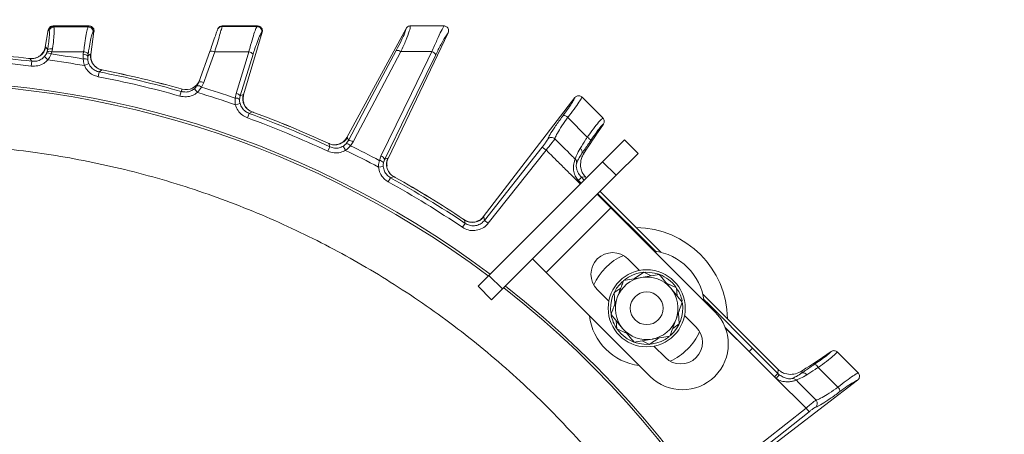
# Model space of a CAD drawing. Extents: x -2600 to 529, y -782 to 2783.
# Drawn here: x -1838 to -1634, y -26 to 60 of the extents above; entities that cross this region are included whole.
import ezdxf

# ---------------------------------------------------------------- set-up
doc = ezdxf.new("R2010")
doc.units = 0
doc.header["$LTSCALE"] = 5
doc.layers.add('SLD-0', color=7, linetype='Continuous')
doc.styles.add('Brunner 2014', font='arial.ttf', dxfattribs={"height": 35})
doc.dimstyles.new('Brunner 2014', dxfattribs={"dimscale": 5, "dimtxt": 35, "dimasz": 5, "dimexe": 3.175, "dimexo": 0, "dimgap": 0.762, "dimtad": 1, "dimdec": 0, "dimrnd": 1e-08, "dimtxsty": 'Brunner 2014', "dimcen": 0.09, "dimdle": 10, "dimclrd": 7, "dimclre": 7, "dimclrt": 7, "dimadec": 1, "dimazin": 2, "dimtfac": 0.666667, "dimtdec": 0, "dimtmove": 0, "dimatfit": 3, "dimldrblk": 'Filled-1', "dimfxl": 1, "dimtolj": 1, "dimlwd": 5, "dimlwe": 5, "dimarcsym": 0})

# ---------------------------------------------------------------- blocks, each defined once
blk = doc.blocks.new('*D194')
at = {"layer": 'Defpoints', "color": 0, "lineweight": 5, "transparency": 16777216}
for p in [(-1428.5, 193.77), (-1861, -152.23), (-1184, -152.23)]:
    blk.add_point(p, dxfattribs=at)
at = {"layer": 'SLD-0', "color": 7, "linetype": 'Continuous', "lineweight": 5, "transparency": 16777216}
for p, q in [((-1428.5, 193.77), (-1168.12, 193.77)), ((-1184, 168.77), (-1184, -127.23)), ((-1861, -152.23), (-1168.12, -152.23))]:
    blk.add_line(p, q, dxfattribs=at)
at = {"layer": 'SLD-0', "color": 7, "lineweight": 5, "transparency": 16777216}
for points in [[(-1188.16, 168.77), (-1179.83, 168.77), (-1184, 193.77)], [(-1188.16, -127.23), (-1179.83, -127.23), (-1184, -152.23)]]:
    blk.add_solid(points, dxfattribs=at)
at = {"layer": 'SLD-0', "color": 7, "transparency": 16777216, "insert": (-1223.57, 20.77), "char_height": 35, "attachment_point": 2, "rotation": 90, "style": 'Brunner 2014'}
blk.add_mtext('\\A1;346', dxfattribs=at)
blk = doc.blocks.new('Filled-1')
at = {"color": 0}
for p, q in [((0, 0), (-1, 0.1667)), ((-1, 0.1667), (-1, -0.1667)), ((-1, 0), (0, 0)), ((-1, -0.1667), (0, 0))]:
    blk.add_line(p, q, dxfattribs=at)
at = {"color": 0, "flags": 128}
blk.add_lwpolyline([(-1, -0.1667), (0, 0), (-1, 0.1667), (-1, -0.1667)], dxfattribs=at)
at = {"color": 0}
blk.add_solid([(-1, -0.1667), (0, 0), (-1, 0.1667), (-1, -0.1667)], dxfattribs=at)

msp = doc.modelspace()

# ---------------------------------------------------------------- linework, layer by layer
at = {"color": 0, "linetype": 'Continuous', "lineweight": 9}
for p, q in [((-1832.43, 58.33), (-1833.1, 54.74)), ((-1832.43, 58.33), (-1832.42, 58.35)), ((-1832.42, 58.35), (-1832.4, 58.33)), ((-1832.4, 58.33), (-1832.26, 58.15)), ((-1832.4, 58.33), (-1832.26, 58.15)), ((-1831.44, 59.15), (-1831.44, 59.16)), ((-1831.43, 59.14), (-1831.44, 59.15)), ((-1831.28, 58.95), (-1831.43, 59.14)), ((-1831.28, 58.95), (-1831.43, 59.14)), ((-1823.96, 59.14), (-1824.15, 58.97)), ((-1823.94, 59.15), (-1823.96, 59.14)), ((-1823.94, 59.16), (-1823.94, 59.15)), ((-1822.95, 58.02), (-1823.58, 53.23)), ((-1823.16, 57.85), (-1822.97, 58.02)), ((-1823.16, 57.85), (-1822.97, 58.02)), ((-1822.97, 58.02), (-1822.94, 58.04)), ((-1822.94, 58.04), (-1822.95, 58.02)), ((-1796.38, 59.04), (-1796.34, 59.14)), ((-1796.34, 59.15), (-1796.34, 59.16)), ((-1796.34, 59.14), (-1796.34, 59.15)), ((-1788.04, 57.87), (-1791.9, 44.84)), ((-1789.02, 59.14), (-1789.12, 59.06)), ((-1789, 59.15), (-1789.02, 59.14)), ((-1789, 59.16), (-1789, 59.15)), ((-1788.17, 57.79), (-1788.07, 57.87)), ((-1788.07, 57.87), (-1788.03, 57.89)), ((-1788.03, 57.89), (-1788.04, 57.87)), ((-1832.96, 54.77), (-1833.1, 54.74)), ((-1833.1, 54.74), (-1833.1, 54.73)), ((-1832.67, 53.84), (-1832.79, 53.52)), ((-1832.67, 53.84), (-1832.79, 53.52)), ((-1832.58, 54.24), (-1832.67, 53.84)), ((-1832.58, 54.24), (-1832.67, 53.84)), ((-1831.85, 53.35), (-1831.69, 53.77)), ((-1831.85, 53.35), (-1831.69, 53.77)), ((-1831.69, 53.77), (-1831.57, 54.39)), ((-1831.69, 53.77), (-1831.57, 54.39)), ((-1825.17, 53.28), (-1825.19, 52.3)), ((-1825.17, 53.28), (-1825.19, 52.3)), ((-1825.1, 53.78), (-1825.17, 53.28)), ((-1825.1, 53.78), (-1825.17, 53.28)), ((-1824.22, 52.91), (-1824.15, 53.4)), ((-1824.22, 52.91), (-1824.15, 53.4)), ((-1823.58, 53.23), (-1823.7, 53.3)), ((-1823.58, 53.22), (-1823.58, 53.23)), ((-1798.92, 53.87), (-1801.18, 47.48)), ((-1792.59, 44.63), (-1789.94, 53.28)), ((-1792.59, 44.63), (-1789.94, 53.28)), ((-1836.57, 52.44), (-1836.57, 52.43)), ((-1836.57, 52.43), (-1836.24, 52.39)), ((-1836.28, 52.41), (-1836.56, 52.44)), ((-1836.24, 52.39), (-1835.84, 51.82)), ((-1836.24, 52.39), (-1835.84, 51.82)), ((-1835.96, 50.84), (-1835.84, 51.82)), ((-1835.96, 50.84), (-1835.84, 51.82)), ((-1832.5, 52.14), (-1833.24, 52.8)), ((-1832.5, 52.14), (-1833.24, 52.8)), ((-1824.04, 51.34), (-1824.95, 50.94)), ((-1824.04, 51.34), (-1824.95, 50.94)), ((-1824.25, 52.17), (-1824.22, 52.91)), ((-1824.25, 52.17), (-1824.22, 52.91)), ((-1821.87, 49.61), (-1822.06, 48.63)), ((-1821.87, 49.61), (-1822.06, 48.63)), ((-1821.31, 50.03), (-1820.99, 49.96)), ((-1821.31, 50.03), (-1821.27, 50.01)), ((-1820.99, 49.98), (-1821.27, 50.03)), ((-1820.99, 49.96), (-1820.99, 49.98)), ((-1801.18, 47.48), (-1801.55, 46.76)), ((-1801.06, 47.82), (-1801.07, 47.82)), ((-1800.65, 46.44), (-1800.17, 47.4)), ((-1804.84, 45.55), (-1805.11, 44.59)), ((-1804.84, 45.55), (-1805.11, 44.59)), ((-1804.65, 46.05), (-1804.85, 46.1)), ((-1804.85, 46.1), (-1804.85, 46.09)), ((-1804.85, 46.09), (-1804.67, 46.04)), ((-1804.67, 46.04), (-1804.84, 45.55)), ((-1804.74, 45.82), (-1804.84, 45.55)), ((-1804.64, 45.53), (-1804.84, 45.55)), ((-1802.13, 46.12), (-1801.49, 45.35)), ((-1801.49, 45.35), (-1800.65, 46.44)), ((-1793.46, 45.15), (-1793.64, 44.18)), ((-1792.65, 43.05), (-1793.61, 42.8)), ((-1792.73, 43.9), (-1792.59, 44.63)), ((-1792.73, 43.9), (-1792.59, 44.63)), ((-1792, 44.93), (-1792.59, 44.63)), ((-1792, 44.93), (-1792.59, 44.63)), ((-1791.9, 44.84), (-1792, 44.93)), ((-1791.9, 44.84), (-1791.9, 44.84)), ((-1790.78, 41.01), (-1791.12, 40.07)), ((-1790.16, 41.33), (-1789.85, 41.22)), ((-1790.16, 41.33), (-1790.13, 41.3)), ((-1789.85, 41.23), (-1790.12, 41.33)), ((-1789.85, 41.22), (-1789.85, 41.23))]:
    msp.add_line(p, q, dxfattribs=at)
at = {"linetype": 'Continuous', "lineweight": 9}
for p, q in [((-1758.2, 58.65), (-1770.51, 35.98)), ((-1749.47, 57.71), (-1761.92, 31.61)), ((-1758.2, 58.65), (-1758.2, 58.65)), ((-1757.33, 59.17), (-1757.32, 59.17)), ((-1750.37, 59.17), (-1750.31, 59.17)), ((-1749.47, 57.71), (-1749.45, 57.74)), ((-1723.18, 44.27), (-1742.18, 19.51)), ((-1723.17, 44.29), (-1723.18, 44.27)), ((-1721.69, 44.4), (-1721.67, 44.38)), ((-1721.67, 44.38), (-1717.36, 40.07)), ((-1720.59, 36.05), (-1724.65, 40.17)), ((-1717.36, 40.07), (-1717.33, 40.04)), ((-1717.25, 38.77), (-1718.48, 36.98)), ((-1717.25, 38.77), (-1717.23, 38.8)), ((-1774.51, 34.88), (-1774.52, 34.87)), ((-1774.52, 34.87), (-1774.22, 34.73)), ((-1774.25, 34.76), (-1774.51, 34.88)), ((-1770.17, 35.35), (-1770.59, 34.73)), ((-1770.37, 35.97), (-1770.51, 35.98)), ((-1770.51, 35.98), (-1770.51, 35.98)), ((-1770.17, 35.35), (-1770.37, 35.97)), ((-1769.75, 34.28), (-1769.19, 35.09)), ((-1717.4, 30.97), (-1712.86, 35.51)), ((-1712.86, 35.51), (-1710.03, 32.68)), ((-1774.01, 34.06), (-1774.43, 33.16)), ((-1774.22, 34.73), (-1774.01, 34.06)), ((-1771.25, 34.19), (-1770.74, 33.33)), ((-1729.92, 34.01), (-1741.94, 18.78)), ((-1741.15, 18.17), (-1729.14, 33.39)), ((-1729.92, 34.01), (-1729.14, 33.39)), ((-1721.23, 32.78), (-1721.69, 32.73)), ((-1763.42, 32.15), (-1763.74, 31.22)), ((-1762.88, 30.81), (-1762.63, 31.51)), ((-1762.01, 31.71), (-1762.63, 31.51)), ((-1761.92, 31.61), (-1762.01, 31.71)), ((-1761.92, 31.6), (-1761.92, 31.61)), ((-1741.02, 7.35), (-1717.4, 30.97)), ((-1714.57, 28.14), (-1717.4, 30.97)), ((-1710.03, 32.68), (-1714.57, 28.14)), ((-1762.94, 29.95), (-1763.93, 29.86)), ((-1761.41, 27.64), (-1761.9, 26.77)), ((-1760.75, 27.87), (-1760.47, 27.7)), ((-1760.75, 27.87), (-1760.72, 27.83)), ((-1760.46, 27.72), (-1760.71, 27.86)), ((-1760.47, 27.7), (-1760.46, 27.71)), ((-1738.19, 4.52), (-1714.57, 28.14)), ((-1722.43, 27.07), (-1721.86, 26.5)), ((-1721.78, 27.72), (-1720.99, 27.81)), ((-1721.22, 27.15), (-1721.78, 27.72)), ((-1717.95, 24.76), (-1705.33, 12.15)), ((-1718.51, 24.2), (-1715.69, 21.37)), ((-1706.23, 12.17), (-1718.39, 24.32)), ((-1715.69, 21.37), (-1729.12, 7.93)), ((-1694.12, -0.2), (-1715.69, 21.37)), ((-1746.31, 19.04), (-1746.32, 19.03)), ((-1746.32, 19.03), (-1746.04, 18.85)), ((-1746.07, 18.88), (-1746.31, 19.04)), ((-1746.04, 18.85), (-1745.94, 18.16)), ((-1742.04, 19.48), (-1742.18, 19.51)), ((-1742.18, 19.51), (-1742.18, 19.5)), ((-1741.94, 18.78), (-1742.04, 19.48)), ((-1741.94, 18.78), (-1741.15, 18.17)), ((-1745.94, 18.16), (-1746.5, 17.34)), ((-1729.12, 7.93), (-1731.95, 10.76)), ((-1712.15, 10.76), (-1709.76, 8.37)), ((-1743.26, 5.1), (-1741.02, 7.35)), ((-1741.02, 7.35), (-1738.19, 4.52)), ((-1729.12, 7.93), (-1707.55, -13.63)), ((-1710.77, 6.67), (-1708.84, 7.99)), ((-1705.68, 7.56), (-1709.38, 6.91)), ((-1708.84, 7.99), (-1707.33, 7.27)), ((-1740.44, 2.28), (-1743.26, 5.1)), ((-1738.19, 4.52), (-1740.44, 2.28)), ((-1718.51, 4.4), (-1716.12, 2)), ((-1704.18, 5.76), (-1702.07, 4.75)), ((-1700.87, 1.8), (-1703.27, 4.68)), ((-1702.07, 4.75), (-1701.94, 3.08)), ((-1714.85, 1.42), (-1715.03, 3.75)), ((-1696.62, 3.44), (-1681.54, -11.65)), ((-1715.66, -0.78), (-1713.25, -3.66)), ((-1701.67, -0.4), (-1701.49, -2.74)), ((-1700.4, -0.99), (-1698.01, -3.38)), ((-1714.46, -3.73), (-1714.58, -2.06)), ((-1712.34, -4.74), (-1714.46, -3.73)), ((-1714.38, -3.83), (-1713.57, -4.79)), ((-1701.49, -2.74), (-1702.87, -3.68)), ((-1692, -3.46), (-1687.01, -8.47)), ((-1691.97, -3.54), (-1687.01, -8.47)), ((-1710.84, -6.54), (-1707.15, -5.9)), ((-1707.69, -6.98), (-1709.2, -6.25)), ((-1706.77, -7.35), (-1704.37, -9.74)), ((-1687.01, -8.47), (-1686.3, -7.76)), ((-1681.05, -13.01), (-1686.3, -7.76)), ((-1687.01, -8.47), (-1681.76, -13.72)), ((-1670, -8.48), (-1671.79, -9.71)), ((-1669.97, -8.46), (-1670, -8.48)), ((-1668.73, -8.56), (-1668.7, -8.59)), ((-1668.7, -8.59), (-1664.39, -12.9)), ((-1680.96, -12.22), (-1681.05, -13.01)), ((-1668.57, -15.86), (-1672.67, -11.79)), ((-1681.76, -13.72), (-1681.05, -13.01)), ((-1681.38, -14.06), (-1680.75, -13.29)), ((-1681.38, -14.06), (-1675.19, -20.21)), ((-1676.04, -12.93), (-1675.99, -12.46)), ((-1664.39, -12.9), (-1664.37, -12.92)), ((-1664.5, -14.41), (-1689.26, -33.41)), ((-1677.21, -14.4), (-1677.23, -14.38)), ((-1664.5, -14.41), (-1664.48, -14.4)), ((-1675.19, -20.21), (-1690.6, -32.38)), ((-1674.57, -20.99), (-1675.19, -20.21)), ((-1673.14, -18.53), (-1673.11, -18.56)), ((-1689.99, -33.17), (-1674.57, -20.99))]:
    msp.add_line(p, q, dxfattribs=at)
at = {"color": 0, "linetype": 'Continuous', "lineweight": 9, "flags": 128}
for points in [[(-1832.58, 54.24), (-1832.74, 54.46), (-1832.96, 54.77)], [(-1832.58, 54.24), (-1832.74, 54.46), (-1832.96, 54.77)], [(-1823.7, 53.3), (-1824.01, 53.07), (-1824.15, 52.97), (-1824.22, 52.91)], [(-1823.7, 53.3), (-1824.01, 53.07), (-1824.15, 52.97), (-1824.22, 52.91)], [(-1800.17, 47.4), (-1799.52, 49.22), (-1797.9, 53.79)], [(-1790.81, 53.79), (-1791.38, 51.95), (-1793.46, 45.15)], [(-1790.81, 53.79), (-1791.38, 51.95), (-1793.46, 45.15)], [(-1821.87, 49.61), (-1821.39, 49.97), (-1821.31, 50.03)], [(-1821.87, 49.61), (-1821.39, 49.97), (-1821.31, 50.03)], [(-1790.78, 41.01), (-1790.25, 41.28), (-1790.16, 41.33)]]:
    msp.add_lwpolyline(points, dxfattribs=at)
at = {"linetype": 'Continuous', "lineweight": 9, "flags": 128}
for points in [[(-1760.23, 54.08), (-1765.2, 44.71), (-1770.17, 35.35)], [(-1769.19, 35.09), (-1768.28, 36.8), (-1764.66, 43.63), (-1759.25, 53.83)], [(-1752.82, 53.83), (-1753.67, 52.1), (-1757.06, 45.16), (-1763.42, 32.15)], [(-1762.63, 31.51), (-1757.95, 41.08), (-1752.04, 53.19)], [(-1761.41, 27.64), (-1760.85, 27.83), (-1760.75, 27.87)], [(-1722.43, 27.07), (-1722.31, 27.19), (-1722.19, 27.31), (-1722.08, 27.42), (-1721.99, 27.51), (-1721.91, 27.59), (-1721.85, 27.66), (-1721.8, 27.7), (-1721.78, 27.72)], [(-1686.3, -7.76), (-1695.19, 1.13), (-1696.55, 2.48)], [(-1713.57, -4.79), (-1712.3, -5.81), (-1710.9, -6.51)]]:
    msp.add_lwpolyline(points, dxfattribs=at)
at = {"linetype": 'Continuous', "lineweight": 9}
for radius in [8, 3.4]:
    msp.add_circle((-1708.26, 0.51), radius, dxfattribs=at)
at = {"color": 0, "linetype": 'Continuous', "lineweight": 9}
for centre, radius, start, end in [((-1831.42, 58.13), 1, 90.2904, 168.3067), ((-1831.27, 57.95), 1, 90.2898, 168.3067), ((-1824.16, 57.96), 1.01, 353.8802, 89.2764), ((-1823.97, 58.13), 1.01, 353.8802, 89.2757), ((-1796.39, 58.04), 0.996, 89.531, 160.4292), ((-1796.35, 58.14), 0.996, 89.5309, 160.4292), ((-1789.14, 58.05), 1.01, 345.0143, 89.0231), ((-1789.04, 58.13), 1.01, 345.0143, 89.0228), ((-1861, -152.23), 205.6, 82.9705, 88.0295), ((-1861, -152.23), 205.6, 82.9705, 88.0295), ((-1861, -152.23), 206.12, 83.1928, 87.8072), ((-1861, -152.23), 206.11, 83.1928, 87.8072), ((-1835.9, 55.38), 3, 263.5639, 348.2447), ((-1832.54, 52.2), 1.35, 59.158, 100.5584), ((-1832.26, 52.55), 1.35, 64.8346, 107.5076), ((-1831.93, 53.33), 1.12, 71.2061, 125.5081), ((-1861, -152.23), 207.64, 80.0696, 81.9304), ((-1861, -152.23), 207.64, 80.0696, 81.9304), ((-1825.16, 51.92), 1.36, 46.6393, 90.4547), ((-1825.09, 52.42), 1.36, 46.6395, 90.4549), ((-1820.71, 52.97), 3, 173.7553, 258.4361), ((-1798.5, 52.78), 1.17, 59.2475, 111.0616), ((-1791.01, 52.45), 1.36, 37.643, 81.4589), ((-1861, -152.23), 204.6, 82.9705, 88.0295), ((-1861, -152.23), 204.6, 82.9705, 88.0295), ((-1861, -152.23), 206.34, 79.9381, 82.0619), ((-1861, -152.23), 206.34, 79.9381, 82.0619), ((-1824.89, 50.99), 1.35, 61.4416, 102.842), ((-1861, -152.23), 205.6, 74.1482, 79.0295), ((-1861, -152.23), 205.6, 74.1482, 79.0295), ((-1861, -152.23), 206.12, 74.1928, 78.8072), ((-1861, -152.23), 206.11, 74.1928, 78.8072), ((-1861, -152.23), 200, 53.0478, 135.5028), ((-1861, -152.23), 199.5, 53.0682, 135.2085), ((-1861, -152.23), 204.6, 74.1482, 79.0295), ((-1861, -152.23), 204.6, 74.1482, 79.0295), ((-1803.84, 48.91), 2.98, 254.0071, 340.3994), ((-1803.84, 48.92), 2.99, 254.1795, 340.4933), ((-1800.76, 46.39), 1.17, 59.2515, 111.0662), ((-1801.45, 45.6), 1.16, 46.3765, 94.8506), ((-1861, -152.23), 206.34, 70.9381, 73.239), ((-1861, -152.23), 206.34, 70.9381, 73.239), ((-1861, -152.23), 207.64, 71.0696, 73.1026), ((-1793.66, 43.8), 1.36, 37.6394, 81.4547), ((-1793.55, 42.84), 1.35, 52.4416, 93.842), ((-1789.1, 44.14), 3, 164.7554, 249.4361), ((-1861, -152.23), 205.6, 64.9705, 70.0295), ((-1861, -152.23), 206.12, 65.1928, 69.8072), ((-1861, -152.23), 206.11, 65.1928, 69.8072), ((-1861, -152.23), 204.6, 64.9705, 70.0295)]:
    msp.add_arc(centre, radius, start, end, dxfattribs=at)
at = {"linetype": 'Continuous', "lineweight": 9}
for centre, radius, start, end in [((-1760.06, 52.73), 1.36, 53.5359, 97.3525), ((-1753.23, 52.54), 1.36, 28.6486, 72.4653), ((-1725.61, 39.23), 1.35, 44.4661, 88.9035), ((-1772.98, 37.46), 3, 245.5639, 330.2446), ((-1769.99, 34), 1.36, 53.5452, 97.3606), ((-1728.03, 35), 1.01, 46.2126, 139.7554), ((-1721.15, 34.84), 1.34, 20.6627, 64.9656), ((-1861, -152.23), 206.34, 61.9381, 64.0619), ((-1770.76, 33.4), 1.35, 41.158, 82.5584), ((-1861, -152.23), 207.64, 62.0696, 63.9304), ((-1722.58, 32.96), 0.912, 345.441, 58.4092), ((-1763.86, 29.88), 1.35, 43.4416, 84.842), ((-1763.83, 30.86), 1.36, 28.6394, 72.4548), ((-1759.27, 30.48), 3, 155.7554, 240.4361), ((-1723.77, 30.77), 0.994, 358.8576, 46.3623), ((-1861, -152.23), 204.6, 55.9705, 61.0295), ((-1861, -152.23), 205.6, 55.9705, 61.0295), ((-1861, -152.23), 206.11, 56.1928, 60.8072), ((-1861, -152.23), 206.12, 56.1928, 60.8072), ((-1744.39, 21.36), 3, 236.5639, 321.2446), ((-1710.64, -1.87), 19.15, 0.5074, 89.4926), ((-1708.26, 0.51), 12, 7.3415, 82.6585), ((-1715.33, 7.58), 4.5, 45, 225), ((-1708.26, 0.51), 12, 113.7949, 156.2051), ((-1708.26, 0.51), 6.5, 99.8786, 159.8786), ((-1708.26, 0.51), 7.5, 70.3407, 127.7499), ((-1708.26, 0.51), 6.5, 39.8786, 99.8786), ((-1708.26, 0.51), 7.5, 36.5656, 68.92), ((-1861, -152.23), 199.5, 323.0682, 51.9095), ((-1861, -152.23), 200, 323.0478, 51.8921), ((-1708.26, 0.51), 7.5, 131.8746, 189.0314), ((-1708.26, 0.51), 6.5, 339.8786, 39.8786), ((-1708.26, 0.51), 7.5, 11.9961, 32.6201), ((-1708.26, 0.51), 6.5, 159.8786, 219.8786), ((-1708.26, 0.51), 7.5, 311.3843, 8.3415), ((-1708.26, 0.51), 12, 187.3415, 262.6585), ((-1708.26, 0.51), 7.5, 191.4174, 213.5903), ((-1708.26, 0.51), 6.5, 279.8786, 339.8786), ((-1700.84, -6.92), 9.5, 315, 45), ((-1708.26, 0.51), 6.5, 219.8786, 279.8786), ((-1701.19, -6.56), 4.5, 225, 45), ((-1708.26, 0.51), 7.5, 250.9122, 307.7747), ((-1708.26, 0.51), 12, 315, 336.2051), ((-1708.26, 0.51), 12, 293.7949, 315), ((-1673.86, -12.34), 1.31, 24.9697, 70.2573), ((-1700.84, -6.92), 9.5, 225, 315), ((-1675.8, -13.81), 0.913, 32.0157, 105.4385), ((-1669.5, -16.81), 1.33, 0.502, 45.6042)]:
    msp.add_arc(centre, radius, start, end, dxfattribs=at)
for centre, major_axis, ratio, start_param, end_param in [((-1761.8, -31.93), (43.59, 69.27), 0.00426, 0.104617, 0.367532), ((-1720.22, 27.52), (-2.87, 2.88), 0.086131, 1.386266, 1.461257), ((-1740.7, -53.03), (-69.27, -43.59), 0.00426, 2.774061, 3.036976), ((-1681.25, -11.45), (-2.88, 2.87), 0.086131, 1.555443, 1.755327), ((-1678.23, -10.15), (0.56, 5), 0.993796, 2.471315, 2.572505), ((-1678.23, -10.15), (0.45, 4.01), 0.990732, 2.471315, 2.572505)]:
    msp.add_ellipse(centre, major_axis=major_axis, ratio=ratio, start_param=start_param, end_param=end_param, dxfattribs=at)
at = {"color": 0, "linetype": 'Continuous', "lineweight": 9}
for points, knots in [([(-1832.26, 58.15), (-1832.22, 58.03), (-1832.15, 57.79), (-1832.23, 56.64), (-1832.4, 55.37), (-1832.54, 54.5), (-1832.58, 54.24)], [0, 0, 0, 0, 0.290746, 0.58145, 0.873639, 1, 1, 1, 1]), ([(-1832.26, 58.15), (-1832.22, 58.03), (-1832.15, 57.79), (-1832.23, 56.64), (-1832.4, 55.37), (-1832.54, 54.5), (-1832.58, 54.24)], [0, 0, 0, 0, 0.290746, 0.58145, 0.873639, 1, 1, 1, 1]), ([(-1831.44, 59.15), (-1831.45, 59.15), (-1831.57, 59.15), (-1831.8, 59.11), (-1832.1, 58.94), (-1832.33, 58.68), (-1832.39, 58.46), (-1832.42, 58.35)], [0, 0, 0, 0, 0.015391, 0.262581, 0.508527, 0.754259, 1, 1, 1, 1]), ([(-1831.44, 59.15), (-1831.53, 59.15), (-1831.73, 59.14), (-1831.97, 59.02), (-1832.15, 58.87), (-1832.27, 58.73), (-1832.32, 58.63), (-1832.34, 58.6), (-1832.34, 58.6)], [0, 0, 0, 0, 0.24121, 0.47467, 0.67327, 0.841314, 0.976786, 1, 1, 1, 1]), ([(-1831.57, 54.39), (-1831.53, 54.69), (-1831.39, 55.7), (-1831.23, 57.19), (-1831.16, 58.53), (-1831.24, 58.81), (-1831.28, 58.95)], [0, 0, 0, 0, 0.126088, 0.418013, 0.708896, 1, 1, 1, 1]), ([(-1831.57, 54.39), (-1831.53, 54.69), (-1831.39, 55.7), (-1831.23, 57.19), (-1831.16, 58.53), (-1831.24, 58.81), (-1831.28, 58.95)], [0, 0, 0, 0, 0.126088, 0.418013, 0.708896, 1, 1, 1, 1]), ([(-1823.94, 59.16), (-1824.21, 59.16), (-1826.71, 59.16), (-1829.21, 59.16), (-1831.44, 59.16)], [0, 0, 0, 0, 0.1078717, 1, 1, 1, 1]), ([(-1831.43, 59.14), (-1830.12, 59.14), (-1827.64, 59.14), (-1825.15, 59.14), (-1823.96, 59.14)], [0, 0, 0, 0, 0.52251, 1, 1, 1, 1]), ([(-1824.15, 58.97), (-1825.38, 58.96), (-1827.75, 58.96), (-1830.13, 58.96), (-1831.28, 58.95)], [0, 0, 0, 0, 0.517223, 1, 1, 1, 1]), ([(-1824.15, 58.97), (-1825.38, 58.96), (-1827.75, 58.96), (-1830.13, 58.96), (-1831.28, 58.95)], [0, 0, 0, 0, 0.517223, 1, 1, 1, 1]), ([(-1824.15, 58.97), (-1824.22, 58.82), (-1824.36, 58.52), (-1824.64, 57.11), (-1824.89, 55.43), (-1825.04, 54.22), (-1825.1, 53.78)], [0, 0, 0, 0, 0.278182, 0.556075, 0.835764, 1, 1, 1, 1]), ([(-1824.15, 58.97), (-1824.22, 58.82), (-1824.36, 58.52), (-1824.64, 57.11), (-1824.89, 55.43), (-1825.04, 54.22), (-1825.1, 53.78)], [0, 0, 0, 0, 0.278182, 0.556075, 0.835764, 1, 1, 1, 1]), ([(-1824.15, 53.4), (-1824.1, 53.79), (-1823.95, 54.82), (-1823.68, 56.26), (-1823.39, 57.47), (-1823.24, 57.73), (-1823.16, 57.85)], [0, 0, 0, 0, 0.164157, 0.443914, 0.721915, 1, 1, 1, 1]), ([(-1824.15, 53.4), (-1824.1, 53.79), (-1823.95, 54.82), (-1823.68, 56.26), (-1823.39, 57.47), (-1823.24, 57.73), (-1823.16, 57.85)], [0, 0, 0, 0, 0.164157, 0.443914, 0.721915, 1, 1, 1, 1]), ([(-1823.94, 59.15), (-1823.93, 59.15), (-1823.82, 59.15), (-1823.6, 59.11), (-1823.3, 58.95), (-1823.08, 58.7), (-1822.94, 58.38), (-1822.94, 58.15), (-1822.94, 58.04)], [0, 0, 0, 0, 0.012687, 0.198511, 0.399101, 0.599478, 0.799737, 1, 1, 1, 1]), ([(-1822.95, 58.33), (-1822.95, 58.33), (-1822.96, 58.35), (-1822.96, 58.37), (-1822.97, 58.39)], [0, 0, 0, 0, 0.397837, 1, 1, 1, 1]), ([(-1797.33, 58.37), (-1797.37, 58.25), (-1797.46, 58), (-1797.86, 56.86), (-1798.37, 55.44), (-1798.75, 54.34), (-1798.92, 53.87)], [0, 0, 0, 0, 0.2615374, 0.5226364, 0.7950671, 1, 1, 1, 1]), ([(-1797.9, 53.79), (-1797.74, 54.34), (-1797.35, 55.61), (-1796.87, 57.28), (-1796.48, 58.61), (-1796.41, 58.89), (-1796.38, 59.04)], [0, 0, 0, 0, 0.2038, 0.475346, 0.736792, 1, 1, 1, 1]), ([(-1796.34, 59.15), (-1796.38, 59.15), (-1796.52, 59.16), (-1796.73, 59.09), (-1796.94, 58.97), (-1797.07, 58.85), (-1797.14, 58.76), (-1797.17, 58.72), (-1797.17, 58.71)], [0, 0, 0, 0, 0.128803, 0.387597, 0.607765, 0.79376, 0.942881, 1, 1, 1, 1]), ([(-1789.12, 59.06), (-1790.49, 59.05), (-1792.91, 59.05), (-1795.33, 59.04), (-1796.38, 59.04)], [0, 0, 0, 0, 0.565534, 1, 1, 1, 1]), ([(-1789, 59.16), (-1789.24, 59.16), (-1791.68, 59.16), (-1794.13, 59.16), (-1796.34, 59.16)], [0, 0, 0, 0, 0.096142, 1, 1, 1, 1]), ([(-1796.34, 59.14), (-1795.01, 59.14), (-1792.56, 59.14), (-1790.12, 59.14), (-1789.02, 59.14)], [0, 0, 0, 0, 0.548433, 1, 1, 1, 1]), ([(-1789.12, 59.06), (-1789.21, 58.91), (-1789.39, 58.61), (-1789.87, 57.18), (-1790.36, 55.5), (-1790.69, 54.26), (-1790.81, 53.79)], [0, 0, 0, 0, 0.274426, 0.547334, 0.829904, 1, 1, 1, 1]), ([(-1789.94, 53.28), (-1789.81, 53.68), (-1789.48, 54.74), (-1788.97, 56.18), (-1788.47, 57.4), (-1788.27, 57.66), (-1788.17, 57.79)], [0, 0, 0, 0, 0.170392, 0.453599, 0.726595, 1, 1, 1, 1]), ([(-1789.94, 53.28), (-1789.81, 53.68), (-1789.48, 54.74), (-1788.97, 56.18), (-1788.47, 57.4), (-1788.27, 57.66), (-1788.17, 57.79)], [0, 0, 0, 0, 0.170392, 0.453599, 0.726595, 1, 1, 1, 1]), ([(-1789, 59.15), (-1788.99, 59.15), (-1788.94, 59.15), (-1788.78, 59.14), (-1788.52, 59.05), (-1788.25, 58.84), (-1788.06, 58.55), (-1787.98, 58.22), (-1788.02, 58), (-1788.03, 57.89)], [0, 0, 0, 0, 0.011462, 0.08282, 0.266551, 0.450085, 0.633438, 0.816718, 1, 1, 1, 1]), ([(-1788, 58.17), (-1788, 58.22), (-1788.01, 58.33), (-1788.07, 58.57), (-1788.23, 58.83), (-1788.5, 59.05), (-1788.76, 59.16), (-1788.9, 59.15), (-1788.93, 59.15)], [0, 0, 0, 0, 0.112575, 0.284832, 0.484864, 0.712895, 0.950372, 1, 1, 1, 1]), ([(-1833.77, 53.36), (-1833.81, 53.31), (-1833.97, 53.11), (-1834.46, 52.74), (-1835.2, 52.45), (-1835.85, 52.33), (-1836.21, 52.42), (-1836.27, 52.43)], [0, 0, 0, 0, 0.085887, 0.344552, 0.627129, 0.93446, 1, 1, 1, 1]), ([(-1833.8, 53.38), (-1833.67, 53.51), (-1833.31, 53.89), (-1833.18, 54.4), (-1833.1, 54.73)], [0, 0, 0, 0, 0.360155, 1, 1, 1, 1]), ([(-1832.79, 53.52), (-1832.8, 53.48), (-1832.91, 53.23), (-1833.09, 52.99), (-1833.24, 52.8)], [0, 0, 0, 0, 0.1603192, 1, 1, 1, 1]), ([(-1832.79, 53.52), (-1832.8, 53.48), (-1832.91, 53.23), (-1833.09, 52.99), (-1833.24, 52.8)], [0, 0, 0, 0, 0.160319, 1, 1, 1, 1]), ([(-1832.5, 52.14), (-1832.29, 52.47), (-1832.04, 52.87), (-1831.88, 53.29), (-1831.85, 53.35)], [0, 0, 0, 0, 0.8399599, 1, 1, 1, 1]), ([(-1832.5, 52.14), (-1832.29, 52.47), (-1832.04, 52.87), (-1831.88, 53.29), (-1831.85, 53.35)], [0, 0, 0, 0, 0.8399599, 1, 1, 1, 1]), ([(-1831.69, 53.77), (-1830.31, 53.77), (-1828.12, 53.78), (-1825.92, 53.78), (-1825.1, 53.78)], [0, 0, 0, 0, 0.626739, 1, 1, 1, 1]), ([(-1831.69, 53.77), (-1830.31, 53.77), (-1828.12, 53.78), (-1825.92, 53.78), (-1825.1, 53.78)], [0, 0, 0, 0, 0.626739, 1, 1, 1, 1]), ([(-1823.58, 53.22), (-1823.6, 52.88), (-1823.63, 52.36), (-1823.41, 51.89), (-1823.33, 51.72)], [0, 0, 0, 0, 0.641399, 1, 1, 1, 1]), ([(-1797.9, 53.79), (-1797.64, 53.79), (-1795.9, 53.79), (-1793.54, 53.79), (-1791.44, 53.79), (-1790.81, 53.79)], [0, 0, 0, 0, 0.109585, 0.735475, 1, 1, 1, 1]), ([(-1797.9, 53.79), (-1797.64, 53.79), (-1795.9, 53.79), (-1793.54, 53.79), (-1791.44, 53.79), (-1790.81, 53.79)], [0, 0, 0, 0, 0.109585, 0.735475, 1, 1, 1, 1]), ([(-1835.96, 50.84), (-1835.51, 50.83), (-1834.61, 50.81), (-1833.39, 51.3), (-1832.78, 51.87), (-1832.5, 52.14)], [0, 0, 0, 0, 0.34942, 0.698897, 1, 1, 1, 1]), ([(-1835.96, 50.84), (-1835.51, 50.83), (-1834.61, 50.81), (-1833.39, 51.3), (-1832.78, 51.87), (-1832.5, 52.14)], [0, 0, 0, 0, 0.34942, 0.698897, 1, 1, 1, 1]), ([(-1833.24, 52.8), (-1833.45, 52.6), (-1833.91, 52.17), (-1834.83, 51.8), (-1835.5, 51.82), (-1835.84, 51.82)], [0, 0, 0, 0, 0.300903, 0.650248, 1, 1, 1, 1]), ([(-1833.24, 52.8), (-1833.45, 52.6), (-1833.91, 52.17), (-1834.83, 51.8), (-1835.5, 51.82), (-1835.84, 51.82)], [0, 0, 0, 0, 0.300903, 0.650248, 1, 1, 1, 1]), ([(-1825.19, 52.3), (-1825.15, 51.91), (-1825.11, 51.45), (-1824.97, 51.01), (-1824.95, 50.94)], [0, 0, 0, 0, 0.846164, 1, 1, 1, 1]), ([(-1825.19, 52.3), (-1825.15, 51.91), (-1825.11, 51.45), (-1824.97, 51.01), (-1824.95, 50.94)], [0, 0, 0, 0, 0.846164, 1, 1, 1, 1]), ([(-1824.04, 51.34), (-1824.05, 51.38), (-1824.17, 51.65), (-1824.21, 51.93), (-1824.25, 52.17)], [0, 0, 0, 0, 0.155649, 1, 1, 1, 1]), ([(-1824.04, 51.34), (-1824.05, 51.38), (-1824.17, 51.65), (-1824.21, 51.93), (-1824.25, 52.17)], [0, 0, 0, 0, 0.155649, 1, 1, 1, 1]), ([(-1821.87, 49.61), (-1822.15, 49.69), (-1822.75, 49.86), (-1823.54, 50.46), (-1823.87, 51.05), (-1824.04, 51.34)], [0, 0, 0, 0, 0.304562, 0.652351, 1, 1, 1, 1]), ([(-1821.87, 49.61), (-1822.15, 49.69), (-1822.75, 49.86), (-1823.54, 50.46), (-1823.87, 51.05), (-1824.04, 51.34)], [0, 0, 0, 0, 0.304562, 0.652351, 1, 1, 1, 1]), ([(-1821.27, 50.07), (-1821.39, 50.08), (-1821.79, 50.13), (-1822.36, 50.46), (-1822.91, 50.93), (-1823.23, 51.39), (-1823.33, 51.63), (-1823.36, 51.71)], [0, 0, 0, 0, 0.121381, 0.41473, 0.665259, 0.883972, 1, 1, 1, 1]), ([(-1824.95, 50.94), (-1824.73, 50.55), (-1824.29, 49.77), (-1823.24, 48.97), (-1822.44, 48.74), (-1822.06, 48.63)], [0, 0, 0, 0, 0.3478853, 0.6957617, 1, 1, 1, 1]), ([(-1824.95, 50.94), (-1824.73, 50.55), (-1824.29, 49.77), (-1823.24, 48.97), (-1822.44, 48.74), (-1822.06, 48.63)], [0, 0, 0, 0, 0.347885, 0.695762, 1, 1, 1, 1]), ([(-1805.11, 44.59), (-1804.67, 44.51), (-1803.79, 44.36), (-1802.5, 44.66), (-1801.81, 45.13), (-1801.49, 45.35)], [0, 0, 0, 0, 0.349232, 0.69844, 1, 1, 1, 1]), ([(-1805.11, 44.59), (-1804.67, 44.51), (-1803.79, 44.36), (-1802.5, 44.66), (-1801.81, 45.13), (-1801.49, 45.35)], [0, 0, 0, 0, 0.349232, 0.69844, 1, 1, 1, 1]), ([(-1802.13, 46.12), (-1802.36, 45.96), (-1802.88, 45.6), (-1803.84, 45.38), (-1804.51, 45.49), (-1804.84, 45.55)], [0, 0, 0, 0, 0.3018257, 0.6510239, 1, 1, 1, 1]), ([(-1801.55, 46.76), (-1801.68, 46.58), (-1801.85, 46.35), (-1802.08, 46.16), (-1802.13, 46.12)], [0, 0, 0, 0, 0.7786312, 1, 1, 1, 1]), ([(-1793.64, 44.18), (-1793.66, 43.79), (-1793.69, 43.33), (-1793.62, 42.87), (-1793.61, 42.8)], [0, 0, 0, 0, 0.846164, 1, 1, 1, 1]), ([(-1792.65, 43.05), (-1792.66, 43.1), (-1792.73, 43.38), (-1792.73, 43.66), (-1792.73, 43.9)], [0, 0, 0, 0, 0.155649, 1, 1, 1, 1]), ([(-1790.78, 41.01), (-1791.04, 41.13), (-1791.61, 41.39), (-1792.3, 42.11), (-1792.53, 42.74), (-1792.65, 43.05)], [0, 0, 0, 0, 0.304562, 0.652351, 1, 1, 1, 1]), ([(-1791.9, 44.84), (-1791.97, 44.51), (-1792.09, 44), (-1791.94, 43.5), (-1791.89, 43.32)], [0, 0, 0, 0, 0.6414323, 1, 1, 1, 1]), ([(-1790.11, 41.36), (-1790.23, 41.39), (-1790.61, 41.5), (-1791.13, 41.92), (-1791.59, 42.47), (-1791.84, 42.98), (-1791.9, 43.23), (-1791.92, 43.31)], [0, 0, 0, 0, 0.121377, 0.414718, 0.665239, 0.883946, 1, 1, 1, 1]), ([(-1793.61, 42.8), (-1793.45, 42.38), (-1793.14, 41.54), (-1792.23, 40.59), (-1791.47, 40.24), (-1791.12, 40.07)], [0, 0, 0, 0, 0.347885, 0.695762, 1, 1, 1, 1]), ([(-1674.09, -152.23), (-1674.17, -148.22), (-1674.32, -140.22), (-1675.52, -128.21), (-1677.45, -116.27), (-1680.18, -104.39), (-1684.01, -91.61), (-1689.2, -78.07), (-1696.01, -63.95), (-1704.06, -50.31), (-1713.22, -37.42), (-1723.39, -25.43), (-1734.49, -14.35), (-1746.61, -4.13), (-1759.56, 5.02), (-1773.12, 12.97), (-1787.26, 19.76), (-1802.08, 25.39), (-1817.32, 29.73), (-1832.75, 32.75), (-1848.34, 34.47), (-1864.19, 34.88), (-1880, 33.93), (-1895.59, 31.67), (-1910.87, 28.13), (-1925.98, 23.26), (-1940.54, 17.15), (-1954.52, 9.85), (-1967.74, 1.44), (-1979.93, -7.69), (-1987.21, -14.5), (-1990.64, -17.7)], [0, 0, 0, 0, 0.027491, 0.054982, 0.082764, 0.110546, 0.138625, 0.174317, 0.210008, 0.24621, 0.282939, 0.3185, 0.354062, 0.390523, 0.427252, 0.462814, 0.498375, 0.534836, 0.571565, 0.607127, 0.642689, 0.67915, 0.715879, 0.751317, 0.787262, 0.823463, 0.860192, 0.895631, 0.931575, 0.967777, 1, 1, 1, 1])]:
    msp.add_open_spline(points, degree=3, knots=knots, dxfattribs=at)
at = {"linetype": 'Continuous', "lineweight": 9}
for points, knots in [([(-1758.2, 58.65), (-1758.2, 58.62), (-1758.19, 58.47), (-1758.43, 57.76), (-1759.15, 56.17), (-1759.87, 54.77), (-1760.23, 54.08)], [0, 0, 0, 0, 0.0680157, 0.3562016, 0.6787058, 1, 1, 1, 1]), ([(-1759.25, 53.83), (-1758.89, 54.64), (-1758.17, 56.27), (-1757.49, 58.13), (-1757.28, 58.98), (-1757.32, 59.14), (-1757.33, 59.17)], [0, 0, 0, 0, 0.310852, 0.625964, 0.910975, 1, 1, 1, 1]), ([(-1758.2, 58.65), (-1758.14, 58.74), (-1758.01, 58.93), (-1757.72, 59.11), (-1757.48, 59.17), (-1757.35, 59.17), (-1757.33, 59.17)], [0, 0, 0, 0, 0.314183, 0.627972, 0.945888, 1, 1, 1, 1]), ([(-1750.37, 59.17), (-1751.07, 59.17), (-1752.68, 59.17), (-1755, 59.17), (-1756.61, 59.17), (-1757.32, 59.17)], [0, 0, 0, 0, 0.304018, 0.694748, 1, 1, 1, 1]), ([(-1750.31, 59.17), (-1750.32, 59.15), (-1750.45, 58.99), (-1750.87, 58.23), (-1751.75, 56.36), (-1752.47, 54.67), (-1752.82, 53.83)], [0, 0, 0, 0, 0.033599, 0.350609, 0.675893, 1, 1, 1, 1]), ([(-1752.04, 53.19), (-1751.68, 53.9), (-1750.96, 55.34), (-1750.03, 56.99), (-1749.65, 57.47), (-1749.47, 57.71)], [0, 0, 0, 0, 0.338986, 0.6782226, 1, 1, 1, 1]), ([(-1750.31, 59.17), (-1750.29, 59.17), (-1750.16, 59.16), (-1749.92, 59.09), (-1749.64, 58.9), (-1749.44, 58.62), (-1749.35, 58.31), (-1749.36, 58.01), (-1749.42, 57.83), (-1749.45, 57.74)], [0, 0, 0, 0, 0.031735, 0.201815, 0.371676, 0.542173, 0.710313, 0.854124, 1, 1, 1, 1]), ([(-1759.25, 53.83), (-1758.67, 53.83), (-1756.85, 53.83), (-1754.71, 53.83), (-1753.15, 53.83), (-1752.82, 53.83)], [0, 0, 0, 0, 0.270136, 0.846983, 1, 1, 1, 1]), ([(-1723.18, 44.27), (-1723.19, 44.23), (-1723.26, 44.03), (-1723.6, 43.41), (-1724.43, 42.15), (-1725.2, 41.1), (-1725.59, 40.57)], [0, 0, 0, 0, 0.061241, 0.375239, 0.687578, 1, 1, 1, 1]), ([(-1724.65, 40.17), (-1724.19, 40.77), (-1723.26, 41.97), (-1722.25, 43.39), (-1721.8, 44.13), (-1721.71, 44.35), (-1721.69, 44.4)], [0, 0, 0, 0, 0.300271, 0.600271, 0.901959, 1, 1, 1, 1]), ([(-1723.17, 44.29), (-1723.15, 44.3), (-1723.09, 44.38), (-1722.92, 44.53), (-1722.63, 44.66), (-1722.29, 44.69), (-1721.95, 44.61), (-1721.78, 44.47), (-1721.69, 44.4)], [0, 0, 0, 0, 0.03563, 0.198236, 0.398674, 0.598814, 0.799416, 1, 1, 1, 1]), ([(-1725.59, 40.57), (-1725.7, 40.43), (-1726.33, 39.58), (-1727.38, 38.11), (-1728.43, 36.48), (-1728.68, 35.93), (-1728.8, 35.65)], [0, 0, 0, 0, 0.063127, 0.376345, 0.688136, 1, 1, 1, 1]), ([(-1727.33, 35.73), (-1727.23, 35.98), (-1727.05, 36.5), (-1726.17, 37.96), (-1725.29, 39.28), (-1724.75, 40.04), (-1724.65, 40.17)], [0, 0, 0, 0, 0.3117969, 0.6237176, 0.936923, 1, 1, 1, 1]), ([(-1717.33, 40.04), (-1717.39, 40), (-1717.57, 39.9), (-1718.2, 39.23), (-1719.27, 37.88), (-1720.15, 36.66), (-1720.59, 36.05)], [0, 0, 0, 0, 0.137071, 0.421558, 0.711236, 1, 1, 1, 1]), ([(-1717.33, 40.04), (-1717.26, 39.95), (-1717.12, 39.77), (-1717.04, 39.42), (-1717.08, 39.11), (-1717.17, 38.9), (-1717.22, 38.82), (-1717.23, 38.8)], [0, 0, 0, 0, 0.2500151, 0.5000132, 0.7498918, 0.9426992, 1, 1, 1, 1]), ([(-1719.9, 35.31), (-1719.54, 35.85), (-1718.81, 36.92), (-1717.92, 38.1), (-1717.44, 38.63), (-1717.28, 38.75), (-1717.25, 38.77)], [0, 0, 0, 0, 0.308866, 0.61798, 0.921002, 1, 1, 1, 1]), ([(-1771.57, 34.88), (-1771.63, 34.85), (-1771.84, 34.71), (-1772.42, 34.51), (-1773.22, 34.46), (-1773.87, 34.55), (-1774.18, 34.74), (-1774.24, 34.77)], [0, 0, 0, 0, 0.085946, 0.344594, 0.627154, 0.934466, 1, 1, 1, 1]), ([(-1771.59, 34.91), (-1771.43, 35), (-1770.97, 35.25), (-1770.69, 35.69), (-1770.51, 35.98)], [0, 0, 0, 0, 0.360087, 1, 1, 1, 1]), ([(-1728.8, 35.65), (-1728.83, 35.58), (-1728.89, 35.44), (-1729.15, 35.04), (-1729.5, 34.55), (-1729.78, 34.19), (-1729.92, 34.01)], [0, 0, 0, 0, 0.249673, 0.499291, 0.750114, 1, 1, 1, 1]), ([(-1729.14, 33.39), (-1728.92, 33.65), (-1728.48, 34.17), (-1727.91, 34.88), (-1727.49, 35.45), (-1727.38, 35.63), (-1727.33, 35.73)], [0, 0, 0, 0, 0.250008, 0.500674, 0.750156, 1, 1, 1, 1]), ([(-1727.33, 35.73), (-1726.17, 34.57), (-1724.76, 33.16), (-1723.34, 31.75), (-1723.09, 31.49)], [0, 0, 0, 0, 0.816836, 1, 1, 1, 1]), ([(-1720.59, 36.05), (-1720.71, 35.86), (-1721.24, 35.01), (-1721.73, 34.29), (-1722.1, 33.74)], [0, 0, 0, 0, 0.229941, 1, 1, 1, 1]), ([(-1721.69, 32.73), (-1721.25, 33.35), (-1720.68, 34.14), (-1720.05, 35.1), (-1719.9, 35.31)], [0, 0, 0, 0, 0.770359, 1, 1, 1, 1]), ([(-1774.43, 33.16), (-1774.01, 33.01), (-1773.16, 32.71), (-1771.84, 32.81), (-1771.09, 33.16), (-1770.74, 33.33)], [0, 0, 0, 0, 0.34942, 0.698897, 1, 1, 1, 1]), ([(-1771.25, 34.19), (-1771.51, 34.06), (-1772.07, 33.79), (-1773.06, 33.73), (-1773.69, 33.95), (-1774.01, 34.06)], [0, 0, 0, 0, 0.300903, 0.650248, 1, 1, 1, 1]), ([(-1770.59, 34.73), (-1770.62, 34.7), (-1770.8, 34.49), (-1771.04, 34.33), (-1771.25, 34.19)], [0, 0, 0, 0, 0.160319, 1, 1, 1, 1]), ([(-1770.74, 33.33), (-1770.44, 33.58), (-1770.08, 33.88), (-1769.79, 34.23), (-1769.75, 34.28)], [0, 0, 0, 0, 0.83996, 1, 1, 1, 1]), ([(-1729.14, 33.39), (-1728.62, 32.88), (-1727.44, 31.7), (-1725.58, 29.86), (-1723.73, 28.02), (-1722.55, 26.85), (-1722.03, 26.33)], [0, 0, 0, 0, 0.217935, 0.499893, 0.781852, 1, 1, 1, 1]), ([(-1722.1, 33.74), (-1722.36, 33.24), (-1722.88, 32.27), (-1723.02, 31.75), (-1723.09, 31.49)], [0, 0, 0, 0, 0.505124, 1, 1, 1, 1]), ([(-1722.78, 30.75), (-1722.69, 30.97), (-1722.51, 31.4), (-1721.96, 32.29), (-1721.69, 32.73)], [0, 0, 0, 0, 0.507154, 1, 1, 1, 1]), ([(-1720.99, 27.81), (-1721.22, 28.11), (-1721.69, 28.7), (-1722.03, 29.88), (-1721.99, 31.02), (-1721.67, 32.02), (-1721.36, 32.56), (-1721.23, 32.78)], [0, 0, 0, 0, 0.1913753, 0.3811951, 0.6829414, 0.8685375, 1, 1, 1, 1]), ([(-1763.74, 31.22), (-1763.82, 30.84), (-1763.92, 30.39), (-1763.93, 29.93), (-1763.93, 29.86)], [0, 0, 0, 0, 0.846164, 1, 1, 1, 1]), ([(-1762.94, 29.95), (-1762.94, 30), (-1762.97, 30.29), (-1762.92, 30.57), (-1762.88, 30.81)], [0, 0, 0, 0, 0.155649, 1, 1, 1, 1]), ([(-1761.92, 31.6), (-1762.05, 31.29), (-1762.24, 30.8), (-1762.17, 30.29), (-1762.15, 30.1)], [0, 0, 0, 0, 0.641484, 1, 1, 1, 1]), ([(-1723.09, 31.49), (-1723.13, 31.42), (-1723.2, 31.27), (-1723.35, 30.81), (-1723.46, 30.13), (-1723.47, 29.19), (-1723.26, 28.38), (-1722.92, 27.65), (-1722.64, 27.33), (-1722.43, 27.07)], [0, 0, 0, 0, 0.1360404, 0.2661241, 0.3924224, 0.5773739, 0.7797048, 0.8274381, 1, 1, 1, 1]), ([(-1721.78, 27.72), (-1721.96, 27.91), (-1722.37, 28.37), (-1722.74, 29.17), (-1722.88, 29.88), (-1722.88, 30.33), (-1722.84, 30.62), (-1722.8, 30.71), (-1722.78, 30.75)], [0, 0, 0, 0, 0.19501, 0.459528, 0.637653, 0.753823, 0.873104, 1, 1, 1, 1]), ([(-1763.93, 29.86), (-1763.84, 29.42), (-1763.66, 28.54), (-1762.91, 27.46), (-1762.22, 26.99), (-1761.9, 26.77)], [0, 0, 0, 0, 0.347885, 0.695762, 1, 1, 1, 1]), ([(-1761.41, 27.64), (-1761.66, 27.81), (-1762.18, 28.16), (-1762.74, 28.97), (-1762.87, 29.63), (-1762.94, 29.95)], [0, 0, 0, 0, 0.304562, 0.652351, 1, 1, 1, 1]), ([(-1760.7, 27.89), (-1760.81, 27.94), (-1761.17, 28.11), (-1761.62, 28.6), (-1761.99, 29.22), (-1762.16, 29.75), (-1762.18, 30.01), (-1762.18, 30.1)], [0, 0, 0, 0, 0.1213714, 0.414698, 0.6652079, 0.8839045, 1, 1, 1, 1]), ([(-1743.41, 18.59), (-1743.46, 18.56), (-1743.7, 18.46), (-1744.3, 18.35), (-1745.09, 18.43), (-1745.73, 18.62), (-1746, 18.86), (-1746.05, 18.9)], [0, 0, 0, 0, 0.08596, 0.344604, 0.62716, 0.934467, 1, 1, 1, 1]), ([(-1741.94, 18.78), (-1742.03, 18.67), (-1742.35, 18.31), (-1743.04, 17.85), (-1744.02, 17.6), (-1745.05, 17.68), (-1745.64, 18), (-1745.94, 18.16)], [0, 0, 0, 0, 0.099176, 0.323841, 0.548555, 0.774146, 1, 1, 1, 1]), ([(-1742.18, 19.5), (-1742.4, 19.25), (-1742.75, 18.86), (-1743.24, 18.68), (-1743.42, 18.62)], [0, 0, 0, 0, 0.63993, 1, 1, 1, 1]), ([(-1746.5, 17.34), (-1746.1, 17.12), (-1745.31, 16.69), (-1743.94, 16.59), (-1742.63, 16.93), (-1741.7, 17.53), (-1741.28, 18.02), (-1741.15, 18.17)], [0, 0, 0, 0, 0.225682, 0.451401, 0.676302, 0.900948, 1, 1, 1, 1]), ([(-1713.07, 6.27), (-1713.18, 5.98), (-1713.6, 4.83), (-1714.04, 3.64), (-1714.37, 2.74)], [0, 0, 0, 0, 0.252564, 1, 1, 1, 1]), ([(-1709.38, 6.91), (-1709.46, 6.9), (-1710.71, 6.68), (-1711.94, 6.47), (-1713.07, 6.27)], [0, 0, 0, 0, 0.070215, 1, 1, 1, 1]), ([(-1703.27, 4.68), (-1703.33, 4.74), (-1704.14, 5.72), (-1704.94, 6.67), (-1705.68, 7.56)], [0, 0, 0, 0, 0.070215, 1, 1, 1, 1]), ([(-1715.03, 3.75), (-1714.81, 3.9), (-1714.36, 4.21), (-1713.89, 4.53), (-1713.65, 4.7)], [0, 0, 0, 0, 0.4809851, 1, 1, 1, 1]), ([(-1714.37, 2.74), (-1714.48, 2.43), (-1714.92, 1.24), (-1715.34, 0.07), (-1715.66, -0.78)], [0, 0, 0, 0, 0.264671, 1, 1, 1, 1]), ([(-1702.16, -1.73), (-1701.83, -0.84), (-1701.39, 0.36), (-1700.97, 1.51), (-1700.87, 1.8)], [0, 0, 0, 0, 0.7474363, 1, 1, 1, 1]), ([(-1703.45, -5.25), (-1703.14, -4.4), (-1702.71, -3.24), (-1702.27, -2.04), (-1702.16, -1.73)], [0, 0, 0, 0, 0.735329, 1, 1, 1, 1]), ([(-1713.25, -3.66), (-1713.19, -3.73), (-1712.38, -4.7), (-1711.58, -5.65), (-1710.84, -6.54)], [0, 0, 0, 0, 0.070215, 1, 1, 1, 1]), ([(-1705.76, -5.65), (-1706.18, -5.95), (-1706.84, -6.4), (-1707.47, -6.83), (-1707.69, -6.98)], [0, 0, 0, 0, 0.655021, 1, 1, 1, 1]), ([(-1707.15, -5.9), (-1707.06, -5.88), (-1705.81, -5.66), (-1704.59, -5.45), (-1703.45, -5.25)], [0, 0, 0, 0, 0.070215, 1, 1, 1, 1]), ([(-1670, -8.48), (-1670.02, -8.51), (-1670.13, -8.67), (-1670.65, -9.13), (-1671.82, -10.02), (-1672.88, -10.74), (-1673.42, -11.1)], [0, 0, 0, 0, 0.072876, 0.377918, 0.689084, 1, 1, 1, 1]), ([(-1672.67, -11.79), (-1672.07, -11.35), (-1670.85, -10.47), (-1669.52, -9.4), (-1668.87, -8.79), (-1668.76, -8.61), (-1668.73, -8.56)], [0, 0, 0, 0, 0.290552, 0.582023, 0.868273, 1, 1, 1, 1]), ([(-1669.97, -8.46), (-1669.89, -8.42), (-1669.74, -8.33), (-1669.44, -8.27), (-1669.11, -8.31), (-1668.87, -8.43), (-1668.76, -8.53), (-1668.73, -8.56)], [0, 0, 0, 0, 0.212735, 0.423128, 0.665755, 0.915627, 1, 1, 1, 1]), ([(-1680.96, -12.22), (-1680.82, -12.34), (-1680.4, -12.71), (-1679.4, -13.18), (-1678.09, -13.28), (-1676.93, -13), (-1676.23, -12.6), (-1675.99, -12.46)], [0, 0, 0, 0, 0.097722, 0.281131, 0.585629, 0.857162, 1, 1, 1, 1]), ([(-1673.42, -11.1), (-1673.66, -11.27), (-1674.63, -11.91), (-1675.44, -12.5), (-1676.04, -12.93)], [0, 0, 0, 0, 0.250122, 1, 1, 1, 1]), ([(-1675.02, -13.33), (-1674.48, -12.96), (-1673.76, -12.47), (-1672.89, -11.92), (-1672.67, -11.79)], [0, 0, 0, 0, 0.749559, 1, 1, 1, 1]), ([(-1681.38, -14.06), (-1681.2, -14.18), (-1680.86, -14.4), (-1680.09, -14.69), (-1679.16, -14.82), (-1678.21, -14.72), (-1677.56, -14.55), (-1677.32, -14.45), (-1677.21, -14.4)], [0, 0, 0, 0, 0.132905, 0.244089, 0.498331, 0.69373, 0.862511, 1, 1, 1, 1]), ([(-1677.97, -14.06), (-1678.03, -14.08), (-1678.17, -14.11), (-1678.55, -14.14), (-1679.2, -14.08), (-1680, -13.82), (-1680.5, -13.47), (-1680.75, -13.29)], [0, 0, 0, 0, 0.092531, 0.253673, 0.445817, 0.717372, 1, 1, 1, 1]), ([(-1676.04, -12.93), (-1676.45, -13.19), (-1677.31, -13.74), (-1677.85, -13.94), (-1677.96, -14.05), (-1677.97, -14.06)], [0, 0, 0, 0, 0.446215, 0.938242, 1, 1, 1, 1]), ([(-1677.97, -14.06), (-1677.97, -14.06), (-1677.92, -14.06), (-1677.75, -14.07), (-1677.48, -14.16), (-1677.31, -14.31), (-1677.23, -14.38)], [0, 0, 0, 0, 0.011216, 0.205437, 0.6026, 1, 1, 1, 1]), ([(-1677.23, -14.38), (-1677.21, -14.36), (-1677.1, -14.26), (-1676.41, -14.11), (-1675.48, -13.58), (-1675.02, -13.33)], [0, 0, 0, 0, 0.087929, 0.554887, 1, 1, 1, 1]), ([(-1664.37, -12.92), (-1664.42, -12.94), (-1664.63, -13.02), (-1665.36, -13.47), (-1666.78, -14.47), (-1667.97, -15.4), (-1668.57, -15.86)], [0, 0, 0, 0, 0.093765, 0.396865, 0.698298, 1, 1, 1, 1]), ([(-1664.37, -12.92), (-1664.35, -12.94), (-1664.26, -13.04), (-1664.14, -13.26), (-1664.07, -13.59), (-1664.13, -13.91), (-1664.27, -14.2), (-1664.41, -14.33), (-1664.48, -14.4)], [0, 0, 0, 0, 0.044763, 0.244895, 0.445519, 0.644693, 0.821405, 1, 1, 1, 1]), ([(-1677.21, -14.4), (-1675.92, -15.7), (-1674.57, -17.08), (-1673.21, -18.46), (-1673.14, -18.53)], [0, 0, 0, 0, 0.947691, 1, 1, 1, 1]), ([(-1668.57, -15.86), (-1669.19, -16.3), (-1670.44, -17.17), (-1671.94, -18.08), (-1672.82, -18.5), (-1673.06, -18.52), (-1673.14, -18.53)], [0, 0, 0, 0, 0.282237, 0.564594, 0.848258, 1, 1, 1, 1]), ([(-1668.17, -16.8), (-1667.65, -16.41), (-1666.6, -15.64), (-1665.35, -14.82), (-1664.73, -14.49), (-1664.53, -14.42), (-1664.5, -14.41)], [0, 0, 0, 0, 0.3139745, 0.6278673, 0.9433898, 1, 1, 1, 1]), ([(-1673.2, -20.01), (-1673.12, -19.99), (-1672.86, -19.93), (-1671.93, -19.43), (-1670.26, -18.34), (-1668.87, -17.31), (-1668.17, -16.8)], [0, 0, 0, 0, 0.131137, 0.421696, 0.710812, 1, 1, 1, 1]), ([(-1673.11, -18.56), (-1673.13, -18.57), (-1673.29, -18.68), (-1673.69, -18.98), (-1674.4, -19.55), (-1674.92, -19.99), (-1675.19, -20.21)], [0, 0, 0, 0, 0.048263, 0.366327, 0.682956, 1, 1, 1, 1]), ([(-1674.57, -20.99), (-1674.39, -20.85), (-1674.03, -20.57), (-1673.54, -20.23), (-1673.31, -20.08), (-1673.2, -20.01)], [0, 0, 0, 0, 0.345203, 0.690336, 1, 1, 1, 1]), ([(-1673.2, -20.01), (-1673.19, -20.01), (-1673.12, -19.94), (-1672.98, -19.78), (-1672.86, -19.49), (-1672.84, -19.15), (-1672.91, -18.82), (-1673.05, -18.65), (-1673.11, -18.56)], [0, 0, 0, 0, 0.005748, 0.191596, 0.397101, 0.598976, 0.799465, 1, 1, 1, 1])]:
    msp.add_open_spline(points, degree=3, knots=knots, dxfattribs=at)

# ---------------------------------------------------------------- dimensions: what is measured, and where the dimension line sits
at = {"layer": 'SLD-0'}
dim = msp.add_linear_dim(base=(-1184, -152.23), p1=(-1428.5, 193.77), p2=(-1861, -152.23), angle=90, dimstyle='Brunner 2014', dxfattribs=at)
dim.commit()
dim.dimension.update_dxf_attribs({"geometry": '*D194', "text_midpoint": (-1184, 20.77), "dimtype": 160})

doc.saveas('drawing.dxf')
